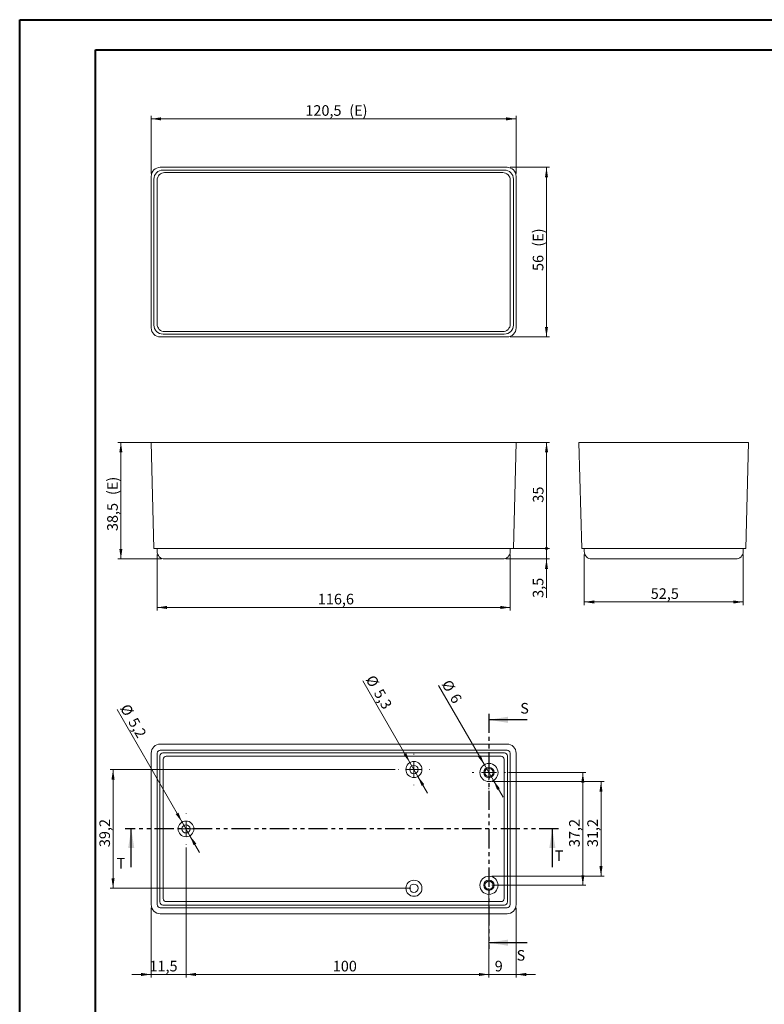
# Model space of a CAD drawing. Units: millimetres. Extents: x 0 to 841, y 0 to 594.
# Drawn here: x 0 to 246, y 269 to 594 of the extents above; entities that cross this region are included whole.
import ezdxf

# ---------------------------------------------------------------- set-up
doc = ezdxf.new("R2010")
doc.units = ezdxf.units.MM
doc.linetypes.add('PHANTOM', pattern=[12.7, 6.35, -1.27, 1.27, -1.27, 1.27, -1.27])
doc.styles.add('SLDTEXTSTYLE0', font='TXT', dxfattribs={"width": 0.75})
doc.dimstyles.new('SLDDIMSTYLE0', dxfattribs={"dimtxt": 3.5, "dimasz": 3.302, "dimexe": 0, "dimexo": 0.0625, "dimgap": 0.875, "dimtad": 1, "dimdec": 1, "dimrnd": 1e-09, "dimzin": 12, "dimdsep": 46, "dimtxsty": 'SLDTEXTSTYLE0', "dimsah": 1, "dimcen": 0.09, "dimadec": 0, "dimazin": 3, "dimtfac": 1, "dimtdec": 1, "dimtofl": 0, "dimtmove": 0, "dimatfit": 3, "dimfxl": 1, "dimfrac": 2, "dimtolj": 1, "dimtzin": 12, "dimarcsym": 0})
doc.dimstyles.new('SLDDIMSTYLE1', dxfattribs={"dimtxt": 3.5, "dimasz": 3.302, "dimexe": 0, "dimexo": 0.0625, "dimgap": 0.875, "dimtad": 1, "dimdec": 1, "dimrnd": 1e-09, "dimzin": 12, "dimdsep": 46, "dimtxsty": 'SLDTEXTSTYLE0', "dimblk2": 'DOT', "dimsah": 1, "dimcen": 0.09, "dimadec": 0, "dimazin": 3, "dimtfac": 1, "dimtdec": 1, "dimtmove": 0, "dimatfit": 0, "dimfxl": 1, "dimfrac": 2, "dimtolj": 1, "dimtzin": 12, "dimarcsym": 0})
doc.dimstyles.new('SLDDIMSTYLE2', dxfattribs={"dimtxt": 3.5, "dimasz": 1.016, "dimexe": 0, "dimexo": 0.0625, "dimgap": 0.875, "dimtad": 1, "dimdec": 1, "dimrnd": 1e-09, "dimzin": 12, "dimdsep": 46, "dimtxsty": 'SLDTEXTSTYLE0', "dimblk1": 'DOT', "dimsah": 1, "dimcen": 0.09, "dimadec": 0, "dimazin": 3, "dimtfac": 1, "dimtdec": 1, "dimtofl": 0, "dimtmove": 0, "dimatfit": 3, "dimldrblk": 'DOT', "dimfxl": 1, "dimfrac": 2, "dimtolj": 1, "dimtzin": 12, "dimarcsym": 0})
doc.dimstyles.new('SLDDIMSTYLE3', dxfattribs={"dimtxt": 3.5, "dimasz": 3.302, "dimexe": 0, "dimexo": 0.0625, "dimgap": 0.875, "dimtad": 1, "dimdec": 1, "dimrnd": 1e-09, "dimzin": 12, "dimdsep": 46, "dimtxsty": 'SLDTEXTSTYLE0', "dimsah": 1, "dimcen": 0, "dimadec": 0, "dimazin": 3, "dimtfac": 1, "dimtdec": 1, "dimtmove": 0, "dimatfit": 3, "dimfxl": 1, "dimfrac": 2, "dimtolj": 1, "dimtzin": 12, "dimarcsym": 0})
doc.dimstyles.new('SLDDIMSTYLE4', dxfattribs={"dimtxt": 3.5, "dimasz": 3.302, "dimexe": 0, "dimexo": 0.0625, "dimgap": 0.875, "dimtad": 1, "dimdec": 1, "dimrnd": 1e-09, "dimzin": 12, "dimdsep": 46, "dimtxsty": 'SLDTEXTSTYLE0', "dimsah": 1, "dimcen": 0.09, "dimadec": 0, "dimazin": 3, "dimtfac": 1, "dimtdec": 1, "dimtmove": 0, "dimatfit": 0, "dimfxl": 1, "dimfrac": 2, "dimtolj": 1, "dimtzin": 12, "dimarcsym": 0})

# ---------------------------------------------------------------- blocks, each defined once
blk = doc.blocks.new('_D')
at = {"color": 7, "linetype": 'Continuous', "lineweight": 0}
for p, q in [((45.48, 454.52), (32.48, 454.52)), ((33.48, 454.52), (33.48, 416.02)), ((46.93, 416.02), (32.48, 416.02))]:
    blk.add_line(p, q, dxfattribs=at)
for points in [[(33.48, 454.52), (32.97, 451.22), (33.98, 451.22)], [(33.48, 416.02), (33.98, 419.32), (32.97, 419.32)]]:
    blk.add_solid(points, dxfattribs=at)
at = {"color": 7, "linetype": 'Continuous', "lineweight": 0, "char_height": 3.5, "attachment_point": 1, "rotation": 90, "style": 'SLDTEXTSTYLE0'}
for s, insert in [('(E)', (28.96, 437.13, 0.1)), ('38,5', (28.96, 425.24, 0.1))]:
    blk.add_mtext(s, dxfattribs=dict(at, insert=insert))
blk = doc.blocks.new('_DOT')
at = {"color": 0, "linetype": 'ByBlock', "lineweight": -2}
blk.add_line((-0.5, 0), (-1, 0), dxfattribs=at)
at = {"color": 0, "linetype": 'ByBlock', "const_width": 0.5}
blk.add_lwpolyline([(-0.25, 0, 1), (0.25, 0, 1)], format="xyb", close=True, dxfattribs=at)
blk = doc.blocks.new('_D_1')
at = {"color": 7, "linetype": 'Continuous', "lineweight": 0}
for p, q in [((173.98, 419.52), (173.98, 425.87)), ((161.06, 419.52), (174.98, 419.52)), ((173.98, 416.02), (173.98, 419.52)), ((160.53, 416.02), (174.98, 416.02)), ((173.98, 416.02), (173.98, 403.19))]:
    blk.add_line(p, q, dxfattribs=at)
blk.add_solid([(173.98, 416.02), (173.47, 412.72), (174.48, 412.72)], dxfattribs=at)
at = {"color": 7, "linetype": 'Continuous', "lineweight": 0, "xscale": 1.016, "yscale": 1.016, "rotation": 270}
blk.add_blockref('_DOT', (173.98, 419.52, 0.1), dxfattribs=at)
at = {"color": 7, "linetype": 'Continuous', "lineweight": 0, "insert": (169.46, 403.19, 0.1), "char_height": 3.5, "attachment_point": 1, "rotation": 90, "style": 'SLDTEXTSTYLE0'}
blk.add_mtext('3,5', dxfattribs=at)
blk = doc.blocks.new('_D_2')
at = {"color": 7, "linetype": 'Continuous', "lineweight": 0}
for p, q in [((161.98, 454.52), (175, 454.52)), ((174, 419.52), (174, 454.52)), ((161.06, 419.52), (175, 419.52))]:
    blk.add_line(p, q, dxfattribs=at)
blk.add_solid([(174, 454.52), (173.49, 451.22), (174.51, 451.22)], dxfattribs=at)
at = {"color": 7, "linetype": 'Continuous', "lineweight": 0, "xscale": 1.016, "yscale": 1.016, "rotation": 270}
blk.add_blockref('_DOT', (174, 419.52, 0.1), dxfattribs=at)
at = {"color": 7, "linetype": 'Continuous', "lineweight": 0, "insert": (169.49, 434.62, 0.1), "char_height": 3.5, "attachment_point": 1, "rotation": 90, "style": 'SLDTEXTSTYLE0'}
blk.add_mtext('35', dxfattribs=at)
blk = doc.blocks.new('_D_3')
at = {"color": 7, "linetype": 'Continuous', "lineweight": 0}
for p, q in [((45.43, 417.52), (45.43, 399.02)), ((162.03, 417.52), (162.03, 399.02)), ((45.43, 400.02), (162.03, 400.02))]:
    blk.add_line(p, q, dxfattribs=at)
for points in [[(45.43, 400.02), (48.73, 399.51), (48.73, 400.53)], [(162.03, 400.02), (158.72, 400.53), (158.72, 399.51)]]:
    blk.add_solid(points, dxfattribs=at)
at = {"color": 7, "linetype": 'Continuous', "lineweight": 0, "insert": (98.5, 404.53, 0.1), "char_height": 3.5, "attachment_point": 1, "style": 'SLDTEXTSTYLE0'}
blk.add_mtext('116,6', dxfattribs=at)
blk = doc.blocks.new('_D_4')
at = {"color": 7, "linetype": 'Continuous', "lineweight": 0}
for p, q in [((43.48, 543.31), (43.48, 562.31)), ((163.98, 543.31), (163.98, 562.31)), ((43.48, 561.31), (163.98, 561.31))]:
    blk.add_line(p, q, dxfattribs=at)
for points in [[(43.48, 561.31), (46.78, 560.8), (46.78, 561.82)], [(163.98, 561.31), (160.67, 561.82), (160.67, 560.8)]]:
    blk.add_solid(points, dxfattribs=at)
at = {"color": 7, "linetype": 'Continuous', "lineweight": 0, "char_height": 3.5, "attachment_point": 1, "style": 'SLDTEXTSTYLE0'}
for s, insert in [('120,5', (94.38, 565.82, -7.88)), ('(E)', (108.87, 565.82, -7.88))]:
    blk.add_mtext(s, dxfattribs=dict(at, insert=insert))
blk = doc.blocks.new('_D_5')
at = {"color": 7, "linetype": 'Continuous', "lineweight": 0}
for p, q in [((161.98, 545.31), (174.98, 545.31)), ((173.98, 545.31), (173.98, 489.31)), ((161.98, 489.31), (174.98, 489.31))]:
    blk.add_line(p, q, dxfattribs=at)
for points in [[(173.98, 545.31), (173.47, 542.01), (174.48, 542.01)], [(173.98, 489.31), (174.48, 492.61), (173.47, 492.61)]]:
    blk.add_solid(points, dxfattribs=at)
at = {"color": 7, "linetype": 'Continuous', "lineweight": 0, "char_height": 3.5, "attachment_point": 1, "rotation": 90, "style": 'SLDTEXTSTYLE0'}
for s, insert in [('(E)', (169.46, 519.11, -7.88)), ('56', (169.46, 511.09, -7.88))]:
    blk.add_mtext(s, dxfattribs=dict(at, insert=insert))
blk = doc.blocks.new('_D_6')
at = {"color": 7, "linetype": 'Continuous', "lineweight": 0}
for p, q in [((186.44, 417.52), (186.44, 400.83)), ((238.94, 417.52), (238.94, 400.83)), ((186.44, 401.83), (238.94, 401.83))]:
    blk.add_line(p, q, dxfattribs=at)
for points in [[(186.44, 401.83), (189.74, 401.32), (189.74, 402.34)], [(238.94, 401.83), (235.64, 402.34), (235.64, 401.32)]]:
    blk.add_solid(points, dxfattribs=at)
at = {"color": 7, "linetype": 'Continuous', "lineweight": 0, "insert": (208.4, 406.34, 0.1), "char_height": 3.5, "attachment_point": 1, "style": 'SLDTEXTSTYLE0'}
blk.add_mtext('52,5', dxfattribs=at)
blk = doc.blocks.new('_D_49')
at = {"color": 7, "linetype": 'Continuous', "lineweight": 0}
for p, q in [((128.9, 348.81), (113.3, 375.84)), ((128.9, 348.81), (131.55, 344.22)), ((131.55, 344.22), (134.73, 338.72))]:
    blk.add_line(p, q, dxfattribs=at)
for points in [[(128.9, 348.81), (127.69, 351.93), (126.81, 351.42)], [(131.55, 344.22), (132.76, 341.11), (133.64, 341.62)]]:
    blk.add_solid(points, dxfattribs=at)
at = {"color": 7, "linetype": 'Continuous', "lineweight": 0, "char_height": 3.5, "attachment_point": 1, "rotation": 300, "style": 'SLDTEXTSTYLE0'}
for s, insert in [('%%c', (117.19, 378.09, 8.07)), ('5,3', (119.88, 373.54, 8.07))]:
    blk.add_mtext(s, dxfattribs=dict(at, insert=insert))
blk = doc.blocks.new('_D_50')
at = {"color": 7, "linetype": 'Continuous', "lineweight": 0}
for p, q in [((54.98, 320.82), (54.98, 277.87)), ((154.98, 307.32), (154.98, 277.87)), ((154.98, 278.87), (54.98, 278.87))]:
    blk.add_line(p, q, dxfattribs=at)
for points in [[(54.98, 278.87), (58.28, 278.36), (58.28, 279.38)], [(154.98, 278.87), (151.67, 279.38), (151.67, 278.36)]]:
    blk.add_solid(points, dxfattribs=at)
at = {"color": 7, "linetype": 'Continuous', "lineweight": 0, "insert": (103.44, 283.38, 8.07), "char_height": 3.5, "attachment_point": 1, "style": 'SLDTEXTSTYLE0'}
blk.add_mtext('100', dxfattribs=at)
blk = doc.blocks.new('_D_51')
at = {"color": 7, "linetype": 'Continuous', "lineweight": 0}
for p, q in [((154.98, 307.32), (154.98, 277.87)), ((163.98, 300.92), (163.98, 277.87)), ((154.98, 278.87), (148.63, 278.87)), ((154.98, 278.87), (163.98, 278.87)), ((163.98, 278.87), (170.33, 278.87))]:
    blk.add_line(p, q, dxfattribs=at)
for points in [[(154.98, 278.87), (151.67, 279.38), (151.67, 278.36)], [(163.98, 278.87), (167.28, 278.36), (167.28, 279.38)]]:
    blk.add_solid(points, dxfattribs=at)
at = {"color": 7, "linetype": 'Continuous', "lineweight": 0, "insert": (156.89, 283.38, 8.07), "char_height": 3.5, "attachment_point": 1, "style": 'SLDTEXTSTYLE0'}
blk.add_mtext('9', dxfattribs=at)
blk = doc.blocks.new('_D_52')
at = {"color": 7, "linetype": 'Continuous', "lineweight": 0}
for p, q in [((161.48, 345.52), (186.98, 345.52)), ((185.98, 345.52), (185.98, 308.32)), ((155.98, 308.32), (186.98, 308.32))]:
    blk.add_line(p, q, dxfattribs=at)
for points in [[(185.98, 345.52), (185.47, 342.21), (186.48, 342.21)], [(185.98, 308.32), (186.48, 311.62), (185.47, 311.62)]]:
    blk.add_solid(points, dxfattribs=at)
at = {"color": 7, "linetype": 'Continuous', "lineweight": 0, "insert": (181.46, 320.9, 8.07), "char_height": 3.5, "attachment_point": 1, "rotation": 90, "style": 'SLDTEXTSTYLE0'}
blk.add_mtext('37,2', dxfattribs=at)
blk = doc.blocks.new('_D_53')
at = {"color": 7, "linetype": 'Continuous', "lineweight": 0}
for p, q in [((124.08, 346.52), (29.9, 346.52)), ((30.9, 346.52), (30.9, 307.32)), ((129.23, 307.32), (29.9, 307.32))]:
    blk.add_line(p, q, dxfattribs=at)
for points in [[(30.9, 346.52), (30.39, 343.21), (31.41, 343.21)], [(30.9, 307.32), (31.41, 310.62), (30.39, 310.62)]]:
    blk.add_solid(points, dxfattribs=at)
at = {"color": 7, "linetype": 'Continuous', "lineweight": 0, "insert": (26.39, 320.9, 8.07), "char_height": 3.5, "attachment_point": 1, "rotation": 90, "style": 'SLDTEXTSTYLE0'}
blk.add_mtext('39,2', dxfattribs=at)
blk = doc.blocks.new('_D_54')
at = {"color": 7, "linetype": 'Continuous', "lineweight": 0}
for p, q in [((153.48, 348.11), (138.36, 374.3)), ((153.48, 348.11), (156.48, 342.92)), ((156.48, 342.92), (159.65, 337.42))]:
    blk.add_line(p, q, dxfattribs=at)
for points in [[(153.48, 348.11), (152.27, 351.23), (151.39, 350.72)], [(156.48, 342.92), (157.69, 339.81), (158.57, 340.31)]]:
    blk.add_solid(points, dxfattribs=at)
at = {"color": 7, "linetype": 'Continuous', "lineweight": 0, "char_height": 3.5, "attachment_point": 1, "rotation": 300, "style": 'SLDTEXTSTYLE0'}
for s, insert in [('%%c', (142.26, 376.55, 8.07)), ('6', (144.94, 372, 8.07))]:
    blk.add_mtext(s, dxfattribs=dict(at, insert=insert))
blk = doc.blocks.new('_D_55')
at = {"color": 7, "linetype": 'Continuous', "lineweight": 0}
for p, q in [((53.68, 329.17), (32.22, 366.33)), ((53.68, 329.17), (56.28, 324.67)), ((56.28, 324.67), (59.45, 319.17))]:
    blk.add_line(p, q, dxfattribs=at)
for points in [[(53.68, 329.17), (52.47, 332.28), (51.59, 331.77)], [(56.28, 324.67), (57.49, 321.55), (58.37, 322.06)]]:
    blk.add_solid(points, dxfattribs=at)
at = {"color": 7, "linetype": 'Continuous', "lineweight": 0, "char_height": 3.5, "attachment_point": 1, "rotation": 300, "style": 'SLDTEXTSTYLE0'}
for s, insert in [('%%c', (36.12, 368.58, 8.07)), ('5,2', (38.81, 364.04, 8.07))]:
    blk.add_mtext(s, dxfattribs=dict(at, insert=insert))
blk = doc.blocks.new('_D_56')
at = {"color": 7, "linetype": 'Continuous', "lineweight": 0}
for p, q in [((54.98, 320.82), (54.98, 277.87)), ((43.48, 300.92), (43.48, 277.87)), ((43.48, 278.87), (37.13, 278.87)), ((43.48, 278.87), (54.98, 278.87)), ((54.98, 278.87), (61.33, 278.87))]:
    blk.add_line(p, q, dxfattribs=at)
for points in [[(43.48, 278.87), (40.17, 279.38), (40.17, 278.36)], [(54.98, 278.87), (58.28, 278.36), (58.28, 279.38)]]:
    blk.add_solid(points, dxfattribs=at)
at = {"color": 7, "linetype": 'Continuous', "lineweight": 0, "insert": (42.91, 283.38, 8.07), "char_height": 3.5, "attachment_point": 1, "style": 'SLDTEXTSTYLE0'}
blk.add_mtext('11,5', dxfattribs=at)
blk = doc.blocks.new('_D_57')
at = {"color": 7, "linetype": 'Continuous', "lineweight": 0}
for p, q in [((155.98, 342.52), (192.98, 342.52)), ((191.98, 342.52), (191.98, 311.32)), ((155.98, 311.32), (192.98, 311.32))]:
    blk.add_line(p, q, dxfattribs=at)
for points in [[(191.98, 342.52), (191.47, 339.21), (192.48, 339.21)], [(191.98, 311.32), (192.48, 314.62), (191.47, 314.62)]]:
    blk.add_solid(points, dxfattribs=at)
at = {"color": 7, "linetype": 'Continuous', "lineweight": 0, "insert": (187.46, 320.91, 8.07), "char_height": 3.5, "attachment_point": 1, "rotation": 90, "style": 'SLDTEXTSTYLE0'}
blk.add_mtext('31,2', dxfattribs=at)
blk = doc.blocks.new('SW_CENTERMARKSYMBOL_4')
at = {"color": 0, "linetype": 'Continuous', "lineweight": 0}
for p, q in [((0, 5), (0, 5.5)), ((-5, 0), (-5.5, 0)), ((0, 0), (-2.5, 0)), ((0, 0), (0, 2.5)), ((0, 0), (0, -2.5)), ((0, 0), (2.5, 0)), ((5, 0), (5.5, 0)), ((0, -5), (0, -5.5))]:
    blk.add_line(p, q, dxfattribs=at)
blk = doc.blocks.new('SW_CENTERMARKSYMBOL_5')
at = {"color": 0, "linetype": 'Continuous', "lineweight": 0}
for p, q in [((0, 5), (0, 5.15)), ((-5, 0), (-5.15, 0)), ((0, 0), (-2.5, 0)), ((0, 0), (0, 2.5)), ((0, 0), (0, -2.5)), ((0, 0), (2.5, 0)), ((5, 0), (5.15, 0)), ((0, -5), (0, -5.15))]:
    blk.add_line(p, q, dxfattribs=at)
blk = doc.blocks.new('SW_CENTERMARKSYMBOL_6')
at = {"color": 0, "linetype": 'Continuous', "lineweight": 0}
for p, q in [((0, 5), (0, 5.1)), ((-5, 0), (-5.1, 0)), ((0, 0), (-2.5, 0)), ((0, 0), (0, 2.5)), ((0, 0), (0, -2.5)), ((0, 0), (2.5, 0)), ((5, 0), (5.1, 0)), ((0, -5), (0, -5.1))]:
    blk.add_line(p, q, dxfattribs=at)

msp = doc.modelspace()

# ---------------------------------------------------------------- linework, layer by layer
at = {"color": 7, "linetype": 'Continuous', "lineweight": 40}
for p, q in [((0.08, 0.04), (0.08, 594.04)), ((0.08, 594.04), (841.14, 594.04)), ((25.08, 10.04), (25.08, 584.04)), ((25.08, 584.04), (831.14, 584.04))]:
    msp.add_line(p, q, dxfattribs=at)
at = {"color": 7, "linetype": 'Continuous', "lineweight": 15}
for p, q in [((46.48, 545.31), (160.98, 545.31)), ((47.39, 544.39), (160.06, 544.39)), ((47.93, 543.56), (159.53, 543.56)), ((43.48, 492.31), (43.48, 542.31)), ((44.39, 493.23), (44.39, 541.4)), ((45.43, 493.56), (45.43, 541.06)), ((162.03, 541.06), (162.03, 493.56)), ((163.06, 541.4), (163.06, 493.23)), ((163.98, 542.31), (163.98, 492.31)), ((159.53, 491.06), (47.93, 491.06)), ((160.98, 489.31), (46.48, 489.31)), ((160.06, 490.23), (47.39, 490.23)), ((44.39, 419.52), (43.48, 454.52)), ((43.48, 454.52), (46.48, 454.52)), ((46.48, 454.52), (160.98, 454.52)), ((160.98, 454.52), (163.98, 454.52)), ((163.98, 454.52), (163.06, 419.52)), ((185.61, 419.52), (184.69, 454.52)), ((184.69, 454.52), (187.69, 454.52)), ((187.69, 454.52), (237.69, 454.52)), ((237.69, 454.52), (240.69, 454.52)), ((240.69, 454.52), (239.78, 419.52)), ((44.39, 419.52), (47.39, 419.52)), ((45.43, 418.52), (45.43, 419.52)), ((47.39, 419.52), (160.06, 419.52)), ((160.06, 419.52), (163.06, 419.52)), ((162.03, 419.52), (162.03, 418.52)), ((185.61, 419.52), (188.61, 419.52)), ((186.44, 418.52), (186.44, 419.52)), ((188.61, 419.52), (236.78, 419.52)), ((236.78, 419.52), (239.78, 419.52)), ((238.94, 419.52), (238.94, 418.52)), ((159.53, 416.02), (47.93, 416.02)), ((236.44, 416.02), (188.94, 416.02)), ((160.98, 354.92), (46.48, 354.92)), ((43.48, 351.92), (43.48, 301.92)), ((45.48, 351.92), (45.48, 301.92)), ((46.36, 351.03), (46.36, 302.8)), ((160.98, 352.92), (46.48, 352.92)), ((160.09, 352.03), (47.36, 352.03)), ((161.09, 302.8), (161.09, 351.03)), ((161.98, 301.92), (161.98, 351.92)), ((163.98, 301.92), (163.98, 351.92)), ((47.48, 349.92), (47.48, 303.92)), ((158.98, 350.92), (48.48, 350.92)), ((159.98, 303.92), (159.98, 349.92)), ((48.48, 302.92), (158.98, 302.92)), ((46.48, 300.92), (160.98, 300.92)), ((47.36, 301.8), (160.09, 301.8)), ((46.48, 298.92), (160.98, 298.92))]:
    msp.add_line(p, q, dxfattribs=at)
at = {"color": 7, "linetype": 'PHANTOM', "lineweight": 30}
for p, q in [((154.94, 364.93), (154.94, 287.36)), ((177.92, 326.94), (34.9, 326.94))]:
    msp.add_line(p, q, dxfattribs=at)
at = {"color": 7, "linetype": 'Continuous', "lineweight": 30}
for p, q in [((167.64, 362.93), (154.94, 362.93)), ((36.9, 314.24), (36.9, 326.94)), ((175.92, 314.24), (175.92, 326.94)), ((167.64, 289.36), (154.94, 289.36))]:
    msp.add_line(p, q, dxfattribs=at)
at = {"color": 7, "linetype": 'Continuous', "lineweight": 15}
for centre, radius in [((130.23, 346.52), 2.65), ((130.23, 346.52), 1.38), ((154.98, 345.52), 3), ((154.98, 345.52), 1.7), ((154.98, 345.52), 1.35), ((54.98, 326.92), 2.6), ((54.98, 326.92), 1.35), ((130.23, 307.32), 2.65), ((154.98, 308.32), 3), ((154.98, 308.32), 1.7), ((154.98, 308.32), 1.35), ((130.23, 307.32), 1.38)]:
    msp.add_circle(centre, radius, dxfattribs=at)
for centre, radius, start, end in [((47.93, 541.06), 2.5, 90, 180), ((159.53, 541.06), 2.5, 0, 90), ((47.93, 493.56), 2.5, 180, 270), ((159.53, 493.56), 2.5, 270, 0), ((47.93, 418.52), 2.5, 180, 270), ((159.53, 418.52), 2.5, 270, 0), ((188.94, 418.52), 2.5, 180, 270), ((236.44, 418.52), 2.5, 270, 0), ((48.48, 349.92), 1, 90, 180), ((158.98, 349.92), 1, 0, 90), ((48.48, 303.92), 1, 180, 270), ((158.98, 303.92), 1, 270, 0)]:
    msp.add_arc(centre, radius, start, end, dxfattribs=at)
for centre, major_axis, start_param, end_param in [((46.48, 542.31), (-2.12, 2.12), 5.49813, 7.068241), ((47.39, 541.39), (-2.12, 2.12), 5.49813, 7.068241), ((160.06, 541.39), (2.12, 2.12), 5.49813, 7.068241), ((160.98, 542.31), (2.12, 2.12), 5.49813, 7.068241), ((46.48, 492.31), (-2.12, -2.12), 5.49813, 7.068241), ((47.39, 493.23), (-2.12, -2.12), 5.49813, 7.068241), ((160.06, 493.23), (2.12, -2.12), 5.49813, 7.068241), ((160.98, 492.31), (2.12, -2.12), 5.49813, 7.068241), ((46.48, 351.92), (-2.12, 2.12), 5.49813, 7.068241), ((160.98, 351.92), (2.12, 2.12), 5.49813, 7.068241), ((46.48, 351.92), (0.708, -0.708), 2.356537, 3.926648), ((47.36, 351.03), (0.708, -0.708), 2.356537, 3.926648), ((160.09, 351.03), (-0.708, -0.708), 2.356537, 3.926648), ((160.98, 351.92), (-0.708, -0.708), 2.356537, 3.926648), ((47.36, 302.8), (0.708, 0.708), 2.356537, 3.926648), ((160.09, 302.8), (-0.708, 0.708), 2.356537, 3.926648), ((46.48, 301.92), (-2.12, -2.12), 5.49813, 7.068241), ((46.48, 301.92), (0.708, 0.708), 2.356537, 3.926648), ((160.98, 301.92), (2.12, -2.12), 5.49813, 7.068241), ((160.98, 301.92), (-0.708, 0.708), 2.356537, 3.926648)]:
    msp.add_ellipse(centre, major_axis=major_axis, ratio=0.999315, start_param=start_param, end_param=end_param, dxfattribs=at)
at = {"color": 7, "linetype": 'Continuous', "lineweight": 30}
for points in [[(154.94, 362.93), (161.29, 361.92), (161.29, 363.95)], [(36.9, 326.94), (35.88, 320.59), (37.91, 320.59)], [(175.92, 326.94), (174.9, 320.59), (176.93, 320.59)], [(154.94, 289.36), (161.29, 288.35), (161.29, 290.38)]]:
    msp.add_solid(points, dxfattribs=at)

# ---------------------------------------------------------------- block references
at = {"color": 7, "linetype": 'Continuous', "lineweight": 0}
for name, p in [('SW_CENTERMARKSYMBOL_5', (130.23, 346.52)), ('SW_CENTERMARKSYMBOL_4', (154.98, 345.52)), ('SW_CENTERMARKSYMBOL_6', (54.98, 326.92))]:
    msp.add_blockref(name, p, dxfattribs=at)

# ---------------------------------------------------------------- texts
at = {"color": 7, "linetype": 'Continuous', "char_height": 3.5, "attachment_point": 1, "style": 'SLDTEXTSTYLE0'}
for s, insert in [('S', (165.32, 368.49)), ('T', (176.71, 319.8)), ('T', (32.04, 317.34)), ('S', (164.1, 286.94))]:
    msp.add_mtext(s, dxfattribs=dict(at, insert=insert))

# ---------------------------------------------------------------- dimensions: what is measured, and where the dimension line sits
at = {"color": 7, "linetype": 'Continuous', "lineweight": 0}
dim = msp.add_linear_dim(base=(163.98, 561.31), p1=(43.48, 542.31), p2=(163.98, 542.31), text='<>(E)', dimstyle='SLDDIMSTYLE0', dxfattribs=at)
dim.commit()
dim.dimension.update_dxf_attribs({"geometry": '_D_4', "text_midpoint": (104.6, 561.31), "dimtype": 160})
for base, p1, p2, picture, middle in [((173.98, 489.31), (160.98, 545.31), (160.98, 489.31), '_D_5', (173.98, 518.07)), ((33.48, 416.02), (46.48, 454.52), (47.93, 416.02), '_D', (33.48, 434.16))]:
    dim = msp.add_linear_dim(base=base, p1=p1, p2=p2, angle=90, text='<>(E)', dimstyle='SLDDIMSTYLE0', dxfattribs=at)
    dim.commit()
    dim.dimension.update_dxf_attribs({"geometry": picture, "text_midpoint": middle, "dimtype": 160})
for base, p1, p2, dimstyle, picture, middle in [((174, 454.52), (160.06, 419.52), (160.98, 454.52), 'SLDDIMSTYLE2', '_D_2', (174, 438.63)), ((173.98, 419.52), (159.53, 416.02), (160.06, 419.52), 'SLDDIMSTYLE1', '_D_1', (173.98, 407.84)), ((30.9, 307.32), (125.08, 346.52), (130.23, 307.32), 'SLDDIMSTYLE0', '_D_53', (30.9, 326.85)), ((185.98, 308.32), (160.48, 345.52), (154.98, 308.32), 'SLDDIMSTYLE0', '_D_52', (185.98, 326.85)), ((191.98, 311.32), (154.98, 342.52), (154.98, 311.32), 'SLDDIMSTYLE0', '_D_57', (191.98, 326.86))]:
    dim = msp.add_linear_dim(base=base, p1=p1, p2=p2, angle=90, dimstyle=dimstyle, dxfattribs=at)
    dim.commit()
    dim.dimension.update_dxf_attribs({"geometry": picture, "text_midpoint": middle, "dimtype": 160})
for base, p1, p2, dimstyle, picture, middle in [((162.03, 400.02), (45.43, 418.52), (162.03, 418.52), 'SLDDIMSTYLE0', '_D_3', (105.74, 400.02)), ((238.94, 401.83), (186.44, 418.52), (238.94, 418.52), 'SLDDIMSTYLE0', '_D_6', (214.35, 401.83)), ((54.98, 278.87), (43.48, 301.92), (54.98, 321.82), 'SLDDIMSTYLE4', '_D_56', (48.85, 278.87)), ((54.98, 278.87), (154.98, 308.32), (54.98, 321.82), 'SLDDIMSTYLE0', '_D_50', (108.74, 278.87)), ((163.98, 278.87), (154.98, 308.32), (163.98, 301.92), 'SLDDIMSTYLE4', '_D_51', (159.6, 278.87))]:
    dim = msp.add_linear_dim(base=base, p1=p1, p2=p2, dimstyle=dimstyle, dxfattribs=at)
    dim.commit()
    dim.dimension.update_dxf_attribs({"geometry": picture, "text_midpoint": middle, "dimtype": 160})
for p1, p2, picture, middle in [((128.9, 348.81), (131.55, 344.22), '_D_49', (116.87, 369.65)), ((153.48, 348.11), (156.48, 342.92), '_D_54', (140.97, 369.78)), ((53.68, 329.17), (56.28, 324.67), '_D_55', (35.82, 360.1))]:
    dim = msp.add_diameter_dim_2p(p1=p1, p2=p2, dimstyle='SLDDIMSTYLE3', dxfattribs=at)
    dim.commit()
    dim.dimension.update_dxf_attribs({"geometry": picture, "text_midpoint": middle, "dimtype": 163})

doc.saveas('drawing.dxf')
